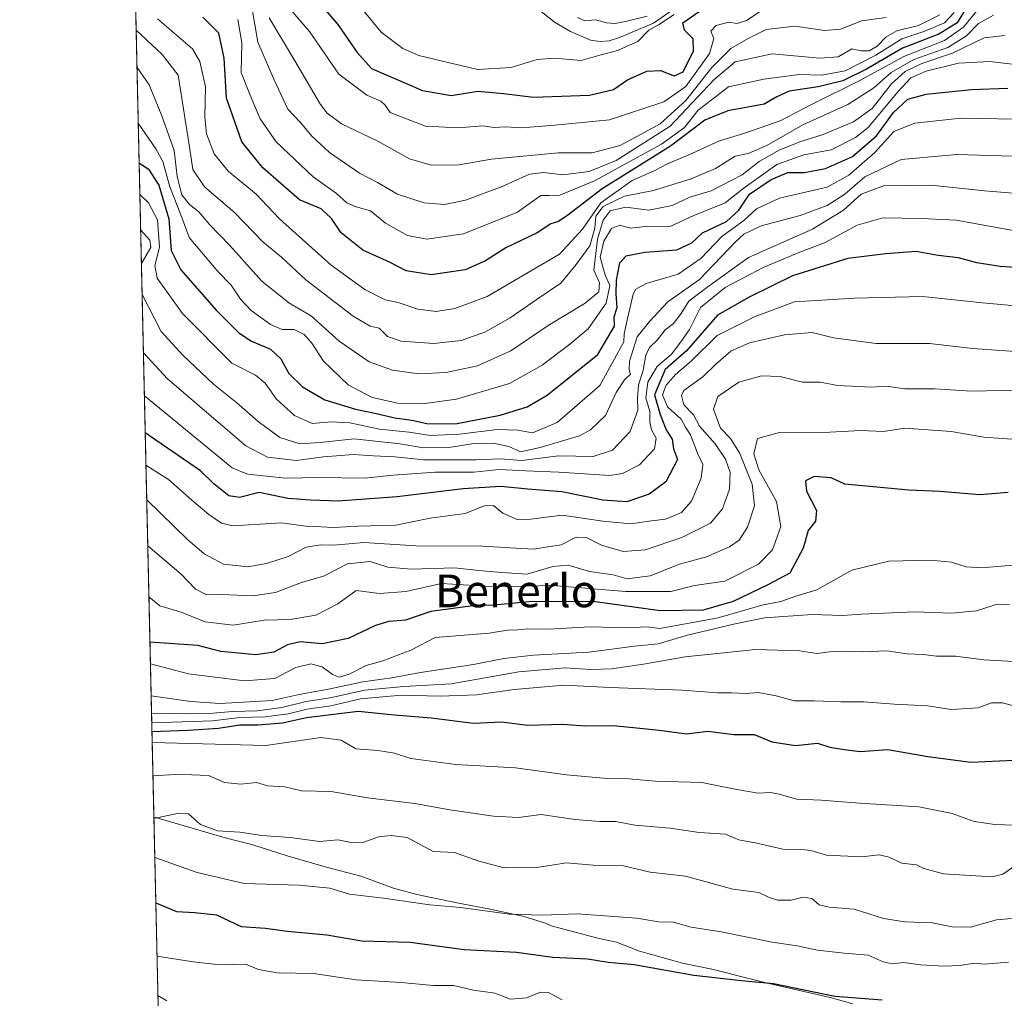
# Model space of a CAD drawing. Units: metres. Extents: x 655257 to 658732, y 4727860 to 4730253.
# Drawn here: x 655257 to 655499, y 4728669 to 4728909 of the extents above; entities that cross this region are included whole.
import ezdxf
from ezdxf.enums import TextEntityAlignment as Align

# ---------------------------------------------------------------- set-up
doc = ezdxf.new("R2010")
doc.units = ezdxf.units.M
doc.header["$MEASUREMENT"] = 0
for name, color, linetype, lineweight in [('Arbolado forestal CxS', 92, 'Continuous', 0), ('Comarca CxS', 21, 'Continuous', 0), ('Comunidad Autónoma CxS', 142, 'Continuous', 0), ('Corriente natural lineal', 142, 'Continuous', 13), ('Curva de nivel maestra', 30, 'Continuous', 30), ('Curva de nivel normal', 30, 'Continuous', 0), ('Entidad de ámbito territorial CxS', 92, 'Continuous', 0), ('Espacio natural protegido', 121, 'Continuous', 13), ('Espacio natural protegido CxS', 121, 'Continuous', 0), ('Municipio CxS', 4, 'Continuous', 0), ('Provincia CxS', 1, 'Continuous', 0), ('Texto cartográfico', 7, 'Continuous', 0)]:
    doc.layers.add(name, color=color, linetype=linetype, lineweight=lineweight)
doc.styles.add('Style-Arial', font='txt')

msp = doc.modelspace()

# ---------------------------------------------------------------- linework, layer by layer
at = {"layer": 'Arbolado forestal CxS', "color": 92, "linetype": 'Continuous', "lineweight": 0, "extrusion": (-0.01030908683114639, 0.4587045689354078, 0.8885290322586481), "elevation": 2163069.960507241, "flags": 128}
msp.add_lwpolyline([(-761372.8406739836, -4186857.673412454), (-761372.8406739836, -4187334.700371856)], dxfattribs=at)
at = {"layer": 'Arbolado forestal CxS', "color": 92, "linetype": 'Continuous', "lineweight": 0}
msp.add_polyline3d([(655295.2862000001, 4728493.400900001, 950.705700000006), (655285.1075999998, 4728946.295399999, 715.8794000000053), (655303.7934999998, 4728956.558700001, 701.7482000000019), (655318.1815, 4728959.6437, 691.361699999994), (655338.7358999997, 4728966.840299999, 686.9974999999977), (655354.1507000001, 4728959.643300001, 692.8184000000037), (655370.5937000001, 4728946.2763, 703.6569000000018), (655386.0099, 4728945.2481, 713.573000000004), (655395.2585000005, 4728929.826300001, 728.6684999999999), (655475.6801000005, 4728934.3475, 733.9517999999953), (655525.7763, 4728924.6841, 736.4015000000073), (655655.3843, 4728936.6097, 751.8717000000034), (655679.5135000005, 4728936.998500001, 756.8934000000008)], dxfattribs=at)
at = {"layer": 'Comarca CxS', "color": 21, "linetype": 'Continuous', "lineweight": 0, "flags": 128}
msp.add_lwpolyline([(658415.112340378, 4727932.798119633), (655326.8930371081, 4727862.685542041), (655309.3034484, 4727869.70076417), (655290.3439000008, 4728713.3059), (655277.3885, 4729289.760399999), (655257.480001175, 4730175.589982684), (658669.9300012002, 4730253.099982685)], dxfattribs=at)
at = {"layer": 'Comunidad Autónoma CxS', "color": 142, "linetype": 'Continuous', "lineweight": 0, "flags": 128}
msp.add_lwpolyline([(655326.8930371081, 4727862.685542041), (655309.4700011731, 4727862.28998271), (655309.3034484, 4727869.70076417), (655290.3439000008, 4728713.3059), (655277.3885, 4729289.760399999), (655257.480001175, 4730175.589982684), (658669.9300012002, 4730253.099982685), (658714.3647539156, 4728319.113946853), (658723.0800011986, 4727939.789982708), (658415.112340378, 4727932.798119633)], close=True, dxfattribs=at)
at = {"layer": 'Corriente natural lineal', "color": 142, "linetype": 'Continuous', "lineweight": 13}
msp.add_polyline3d([(655419.2998000003, 4728912.283500001, 694.8041999999987), (655412.6990999999, 4728907.691500001, 694.709400000007), (655404.3497000001, 4728904.1623, 694.1650999999983), (655401.8361999998, 4728903.343800001, 693.4959999999992), (655399.6841000002, 4728903.192, 693.250199999995), (655397.2577999998, 4728903.5439, 693.141499999998), (655392.3815000001, 4728905.691500001, 692.7415000000037), (655388.4798999998, 4728907.980799999, 692.1674000000058), (655383.5166999997, 4728911.9737, 692.1689000000042)], dxfattribs=at)
at = {"layer": 'Curva de nivel maestra', "color": 30, "linetype": 'Continuous', "lineweight": 30, "flags": 128}
for points, elevation in [([(655325.75, 4728918.6501), (655335.4000000004, 4728907.380100001), (655340.1500000004, 4728900.5001), (655343.6600000003, 4728896.620100001), (655356.1200000001, 4728891.2401), (655363.1600000003, 4728890.0101), (655369.6600000003, 4728891.030099999), (655376, 4728890.520099999), (655383.3200000003, 4728889.590100001), (655397.0599999997, 4728890.110099999), (655402.9100000003, 4728891.4801), (655406.3099999997, 4728893.8301), (655411.0700000003, 4728895.9801), (655414.4500000002, 4728896.120100001), (655417.7800000003, 4728894.8201), (655419.9600000001, 4728895.800100001), (655422.5199999996, 4728900.960100001), (655422.4600000001, 4728903.880100001), (655420.2699999996, 4728905.950099999), (655419.8700000001, 4728907.780099999), (655423.8700000001, 4728910.540100001)], 700), ([(655489.1200000001, 4728911.1601), (655487.0899999999, 4728907.790100001), (655482.5899999999, 4728905.0101), (655473.6799999997, 4728901.5601), (655464.9100000003, 4728896.4801), (655459.0999999996, 4728893.620100001), (655453.0700000003, 4728892.140100001), (655445.9600000001, 4728891.040100001), (655442.9400000004, 4728889.700099999), (655439.79, 4728887.9001), (655430.9199999999, 4728886.2601), (655425.2599999999, 4728883.920100001), (655416.9199999999, 4728877.5801), (655400.1200000001, 4728867.120100001), (655391.7300000006, 4728860.7301), (655389.4600000001, 4728859.140100001), (655387.5899999999, 4728858.540100001), (655384.2599999999, 4728856.380100001), (655376.5899999999, 4728852.6801), (655371.5899999999, 4728849.4801), (655366.5899999999, 4728847.3201), (655358.2599999999, 4728846.110099999), (655352.1399999997, 4728847.030099999), (655348.0700000003, 4728849.210100001), (655341.54, 4728852.1601), (655336.2400000002, 4728856.340100001), (655333.8799999999, 4728859.9001), (655331.3300000001, 4728862.220100001), (655325.9800000006, 4728864.470100001), (655317.0599999997, 4728872.270099999), (655311.8700000001, 4728878.6801), (655308.1699999999, 4728889.350099999), (655307.54, 4728899.130100001), (655306.2800000003, 4728905.290100001), (655302.3399999999, 4728909.190099999)], 725), ([(655286.7428000001, 4728873.5406), (655289.0199999996, 4728871.940099999), (655291.5999999996, 4728868.020099999), (655294.0300000003, 4728859.790100001), (655294.5999999996, 4728852.0101), (655296.9299999997, 4728847.290100001), (655305.7000000002, 4728837.340100001), (655311.1399999997, 4728831.9001), (655314.2599999999, 4728829.840100001), (655318.9400000004, 4728827.850099999), (655321.4800000006, 4728825.5001), (655323.4299999997, 4728821.970100001), (655326.75, 4728818.6501), (655332.2300000006, 4728815.4901), (655339.7000000002, 4728813.190099999), (655344.5, 4728812.2401), (655349.3600000005, 4728811.0701), (655353.5099999999, 4728810.540100001), (655357.6200000001, 4728809.5801), (655364.6299999999, 4728809.690099999), (655375.1500000004, 4728811.7301), (655381.8099999997, 4728813.790100001), (655386.6600000003, 4728816.6601), (655399.0599999997, 4728826.600099999), (655403.1600000003, 4728833.5001), (655403.0800000001, 4728835.8301), (655403.8099999997, 4728838.120100001), (655403.54, 4728841.420100001), (655403.6799999997, 4728844.8101), (655404.4500000002, 4728849.0601), (655406.0499999998, 4728850.7401), (655410.5800000001, 4728851.630100001), (655418.4400000004, 4728852.220100001), (655422.1299999999, 4728853.9301), (655424.7199999997, 4728856.4101), (655430.5899999999, 4728859.1801), (655433.5800000001, 4728861.960100001), (655436.2699999996, 4728865.800100001), (655441.5, 4728869.440099999), (655445.6500000004, 4728871.140100001), (655449.7400000002, 4728871.1801), (655454.8600000005, 4728872.1601), (655461.4199999999, 4728875.090100001), (655467.2999999998, 4728880.0801), (655471.54, 4728885.8201), (655475, 4728889.0701), (655479.5199999996, 4728890.340100001), (655490.5899999999, 4728891.4801), (655499.4800000006, 4728891.800100001)], 750.0000000000001), ([(655505.2100000001, 4728847.6601), (655497.6600000003, 4728848.120100001), (655491.9199999999, 4728849.040100001), (655487.3799999999, 4728850.220100001), (655482.4299999997, 4728850.840100001), (655477.0499999998, 4728851.780099999), (655469.5899999999, 4728851.210100001), (655460.2999999998, 4728850.0801), (655446.75, 4728845.860099999), (655436.1399999997, 4728840.6601), (655428.3899999997, 4728836.200099999), (655420.8399999999, 4728827.5001), (655415.5700000003, 4728822.890100001), (655412.9500000002, 4728816.7301), (655414.3600000005, 4728811.880100001), (655415.79, 4728808.1601), (655417.25, 4728805.8201), (655417.5899999999, 4728803.4801), (655418.5800000001, 4728800.860099999), (655415.7000000002, 4728795.4101), (655411.6600000003, 4728792.360099999), (655406.2100000001, 4728790.550100001), (655400.3099999997, 4728790.880100001), (655390.2599999999, 4728792.920100001), (655381.9199999999, 4728793.600099999), (655375.2999999998, 4728794.280099999), (655366.0899999999, 4728793.7301), (655349.9600000001, 4728791.7601), (655335.4699999997, 4728790.710100001), (655328.7800000003, 4728790.9301), (655323.1399999997, 4728791.290100001), (655316.1200000001, 4728792.800100001), (655311.3200000003, 4728791.550100001), (655308.7100000001, 4728791.950099999), (655305, 4728794.9101), (655301.7599999999, 4728798.120100001), (655288.2295000004, 4728807.389799999)], 775), ([(655499.5999999996, 4728792.8101), (655492.6399999997, 4728792.220100001), (655482.8099999997, 4728793.0101), (655475.2300000006, 4728793.380100001), (655459.5499999998, 4728794.870100001), (655456.2100000001, 4728796.4101), (655452.0800000001, 4728796.7501), (655449.9100000003, 4728795.690099999), (655450.1699999999, 4728793.130100001), (655452.6100000005, 4728788.350099999), (655452.3700000001, 4728785.790100001), (655450.6200000001, 4728783.5001), (655449.3700000001, 4728779.1601), (655446.0700000003, 4728773.030099999), (655440.7000000002, 4728770.220100001), (655432.2599999999, 4728766.0801), (655424.9199999999, 4728763.950099999), (655414.3899999997, 4728763.860099999), (655398.5199999996, 4728765.9901), (655383.1799999997, 4728766.090100001), (655373.6399999997, 4728765.220100001), (655369.1100000005, 4728765.120100001), (655358.1500000004, 4728763.670100001), (655351.9800000006, 4728761.530099999), (655347.9199999999, 4728761.220100001), (655344.5899999999, 4728760.270099999), (655337.9199999999, 4728757.020099999), (655331.5899999999, 4728755.780099999), (655326.2100000001, 4728756.220100001), (655323.0800000001, 4728755.540100001), (655319.7199999997, 4728753.7401), (655315.2800000003, 4728753.0801), (655306.7699999996, 4728753.850099999), (655301.1100000005, 4728755.3101), (655289.3814000003, 4728756.135199999)], 800), ([(655289.8723999998, 4728734.288799999), (655298.7400000002, 4728734.6501), (655306.1799999997, 4728735.140100001), (655311.4199999999, 4728735.9001), (655315.9100000003, 4728735.880100001), (655321.8499999996, 4728736.440099999), (655327.7199999997, 4728737.690099999), (655340.3499999996, 4728739.300100001), (655349.2599999999, 4728738.350099999), (655358.2599999999, 4728737.6501), (655368.5899999999, 4728736.3101), (655375.5199999996, 4728736.620100001), (655381.9600000001, 4728735.850099999), (655390.5199999996, 4728736.0701), (655395.9199999999, 4728735.6601), (655402.9199999999, 4728735.7601), (655414.1500000004, 4728734.630100001), (655420.8200000003, 4728733.7301), (655426.0199999996, 4728734.4001), (655432.4000000004, 4728733.5701), (655437.4000000004, 4728733.5801), (655441.6799999997, 4728731.7601), (655447.5300000003, 4728730.860099999), (655452.9199999999, 4728731.450099999), (655455.9199999999, 4728730.420100001), (655459.4400000004, 4728729.850099999), (655463.3399999999, 4728729.4001), (655470.1100000005, 4728729.850099999), (655479.9199999999, 4728728.140100001), (655490.4299999997, 4728726.7601), (655504.4500000002, 4728727.4301)], 825), ([(655290.8152999999, 4728692.332000001), (655295.9000000004, 4728690.2501), (655300.3899999997, 4728689.9801), (655305.6799999997, 4728689.370100001), (655311.6900000004, 4728686.530099999), (655317.6500000004, 4728686.120100001), (655323.0199999996, 4728685.440099999), (655332.7000000002, 4728684.520099999), (655341.2699999996, 4728683.0101), (655353.1100000005, 4728682.6801), (655366.3600000005, 4728680.940099999), (655379.1799999997, 4728680.2301), (655388.04, 4728679.020099999), (655396.5899999999, 4728678.600099999), (655401.5999999996, 4728677.850099999), (655407.9600000001, 4728677.220100001), (655422.5999999996, 4728674.620100001), (655434.2599999999, 4728673.300100001), (655442.0700000003, 4728672.5801), (655457.1699999999, 4728669.5001), (655468.7400000002, 4728668.5801)], 850)]:
    msp.add_lwpolyline(points, dxfattribs=dict(at, elevation=elevation))
at = {"layer": 'Curva de nivel normal', "color": 30, "linetype": 'Continuous', "lineweight": 0, "flags": 128}
for points, elevation in [([(655482.8799999999, 4728909.7401), (655477.6100000005, 4728907.170100001), (655472.3300000001, 4728905.790100001), (655469.5999999996, 4728904.270099999), (655467.54, 4728902.100099999), (655465.5800000001, 4728900.940099999), (655463.5899999999, 4728900.890100001), (655461.2599999999, 4728901.420100001), (655457.9199999999, 4728899.4801), (655453.4800000006, 4728899.110099999), (655441.8099999997, 4728900.2301), (655432.7100000001, 4728898.2501), (655427.5199999996, 4728893.8301), (655416.8200000003, 4728882.460100001), (655403.5899999999, 4728874.040100001), (655396.9800000006, 4728871.380100001), (655390.4800000006, 4728870.550100001), (655385.8899999997, 4728871.110099999), (655382.3300000001, 4728870.700099999), (655375.6200000001, 4728867.7401), (655366.7000000002, 4728864.390100001), (655361.5, 4728863.280099999), (655356.5800000001, 4728863.6801), (655350.0499999998, 4728865.860099999), (655345.1500000004, 4728868.700099999), (655340.7000000002, 4728870.940099999), (655333.3799999999, 4728876.050100001), (655329.1200000001, 4728879.960100001), (655326.1699999999, 4728883.4301), (655323.1600000003, 4728886.630100001), (655319.7300000006, 4728893.970100001), (655315.8300000001, 4728903.0701), (655313.7000000002, 4728915.6501)], 715), ([(655291.2000000002, 4728908.800100001), (655299.7999999998, 4728901.390100001), (655301.6100000005, 4728898.3201), (655302.9900000002, 4728892.140100001), (655302.7999999998, 4728884.720100001), (655303.2199999997, 4728880.620100001), (655305.1399999997, 4728875.720100001), (655308.5199999996, 4728871.460100001), (655315.4199999999, 4728865.860099999), (655321.1399999997, 4728859.8201), (655333.7300000006, 4728848.450099999), (655342, 4728842.4901), (655346.9699999997, 4728840.0001), (655350.1500000004, 4728839.300100001), (655354.9699999997, 4728837.710100001), (655359.4500000002, 4728837.110099999), (655364.0599999997, 4728837.8301), (655371.9400000004, 4728840.800100001), (655389.7199999997, 4728851.130100001), (655395.3099999997, 4728857.2601), (655399.8099999997, 4728863.720100001), (655407.4600000001, 4728869.1501), (655413.0099999999, 4728871.6501), (655416.1200000001, 4728873.2301), (655421.3600000005, 4728875.440099999), (655428.8700000001, 4728878.870100001), (655435.0999999996, 4728880.770099999), (655443.7100000001, 4728883.8101), (655451.2300000006, 4728887.7401), (655463.4500000002, 4728893.7401), (655474.0599999997, 4728899.5601), (655484.0199999996, 4728903.470100001), (655488.6299999999, 4728906.710100001), (655493, 4728912.040100001)], 730), ([(655439.0999999996, 4728910.7501), (655435.5199999996, 4728908.3301), (655433.1900000004, 4728907.590100001), (655431.1799999997, 4728907.950099999), (655428.0499999998, 4728907.130100001), (655426.7800000003, 4728905.7401), (655427.5, 4728903.9101), (655426.4400000004, 4728900.3101), (655420.6299999999, 4728892.2301), (655415.2599999999, 4728888.4301), (655401.9199999999, 4728884.0601), (655388.5899999999, 4728882.700099999), (655380.3799999999, 4728882.0801), (655376.4400000004, 4728882.3301), (655373.7100000001, 4728882.130100001), (655370.9199999999, 4728882.540100001), (655364.9699999997, 4728882.050100001), (655356.8899999997, 4728882.460100001), (655348.2000000002, 4728885.860099999), (655346.9800000006, 4728887.590100001), (655345.9100000003, 4728888.5801), (655342.4699999997, 4728890.040100001), (655335.6399999997, 4728895.210100001), (655328.4299999997, 4728905.670100001), (655322.3099999997, 4728912.770099999)], 705), ([(655496.0199999996, 4728909.620100001), (655492.3200000003, 4728907.620100001), (655489.4000000004, 4728904.5701), (655484.7800000003, 4728901.7501), (655476.5, 4728898.780099999), (655470.9299999997, 4728895.6501), (655466.7000000002, 4728891.860099999), (655460.3399999999, 4728887.8101), (655449.3300000001, 4728882.8101), (655440.4400000004, 4728877.790100001), (655435.8799999999, 4728875.770099999), (655432.7599999999, 4728875.100099999), (655427.8700000001, 4728872.1601), (655421.9600000001, 4728869.5601), (655412.7400000002, 4728866.7401), (655405.6200000001, 4728865.3201), (655400.3700000001, 4728862.780099999), (655398.5700000003, 4728860.440099999), (655398.3700000001, 4728857.4901), (655397.0899999999, 4728853.1501), (655393.7699999996, 4728848.620100001), (655390.04, 4728844.020099999), (655383.9699999997, 4728839.960100001), (655377.6399999997, 4728835.600099999), (655371.5800000001, 4728832.1601), (655365.5700000003, 4728830.030099999), (655358.9199999999, 4728829.300100001), (655350.9100000003, 4728829.8201), (655347.5899999999, 4728830.9901), (655345.5199999996, 4728833.0601), (655343.2999999998, 4728833.540100001), (655339.1799999997, 4728835.940099999), (655327.5899999999, 4728844.880100001), (655321.5899999999, 4728850.380100001), (655317.0199999996, 4728854.1601), (655310, 4728861.4001), (655302.7800000003, 4728867.610099999), (655299.8799999999, 4728871.860099999), (655299.1699999999, 4728876.8301), (655296.3300000001, 4728894.940099999), (655292.3899999997, 4728900.050100001), (655286.0142999999, 4728905.9517)], 735), ([(655486.3899999997, 4728910.3201), (655484, 4728907.780099999), (655479.2100000001, 4728905.720100001), (655473.5300000003, 4728903.860099999), (655467.1799999997, 4728899.880100001), (655459.6799999997, 4728896.0701), (655453.8300000001, 4728894.960100001), (655448.4299999997, 4728895.140100001), (655439.75, 4728893.9901), (655431.0499999998, 4728892.110099999), (655423.6500000004, 4728886.4001), (655420.2999999998, 4728882.1601), (655414.7100000001, 4728878.100099999), (655398.2400000002, 4728869.130100001), (655389.7800000003, 4728865.620100001), (655387.1299999999, 4728865.4801), (655385.1600000003, 4728865.520099999), (655379.4199999999, 4728861.470100001), (655366.1699999999, 4728856.090100001), (655357.2400000002, 4728854.8101), (655352.4900000002, 4728855.7301), (655347.0800000001, 4728858.7401), (655343.4000000004, 4728861.780099999), (655339.9199999999, 4728862.720100001), (655337.5899999999, 4728863.720100001), (655335.0800000001, 4728866.0001), (655329.3899999997, 4728870.120100001), (655320.2999999998, 4728878.6501), (655316.3899999997, 4728884.2501), (655313.9500000002, 4728890.0601), (655311.7199999997, 4728895.630100001), (655311.8499999996, 4728902.920100001), (655310.8700000001, 4728908.5701)], 719.9999999999999), ([(655469.7400000002, 4728909.110099999), (655463.6600000003, 4728908.2401), (655458.5599999997, 4728906.2301), (655454.6100000005, 4728905.880100001), (655447.3600000005, 4728906.960100001), (655440.2800000003, 4728906.120100001), (655435.9100000003, 4728903.9101), (655431.6600000003, 4728901.470100001), (655426.9800000006, 4728896.8201), (655420.6200000001, 4728888.7501), (655414.3499999996, 4728883.020099999), (655404.5899999999, 4728877.7601), (655397.7000000002, 4728875.950099999), (655389.4600000001, 4728875.9901), (655373.0199999996, 4728874.420100001), (655365, 4728873.030099999), (655358.2599999999, 4728872.960100001), (655352.9199999999, 4728874.5101), (655345.1900000004, 4728878.8101), (655336.3399999999, 4728883.090100001), (655332.75, 4728885.630100001), (655331.1799999997, 4728887.7501), (655324.9100000003, 4728898.4801), (655318.5800000001, 4728908.9801)], 709.9999999999999), ([(655417.7800000003, 4728909.8101), (655413.9199999999, 4728907.290100001), (655411.5899999999, 4728905.970100001), (655408.9199999999, 4728903.2401), (655403.9199999999, 4728901.050100001), (655399.5999999996, 4728899.9001), (655394.9800000006, 4728898.540100001), (655388.5099999999, 4728899.110099999), (655384.2199999997, 4728898.840100001), (655377.8300000001, 4728896.8301), (655369.5899999999, 4728896.3301), (655355.2100000001, 4728899.7601), (655351.3399999999, 4728901.540100001), (655346.0300000003, 4728905.530099999), (655341.5599999997, 4728910.960100001)], 695), ([(655394.1299999999, 4728909.0801), (655395.8700000001, 4728908.290100001), (655398.5300000003, 4728908.4801), (655401.2000000002, 4728907.770099999), (655403.3399999999, 4728907.6501), (655406.2000000002, 4728908.1801), (655411.1900000004, 4728909.4101)], 695), ([(655498.7699999996, 4728904.700099999), (655493.7000000002, 4728904.100099999), (655485.9800000006, 4728900.340100001), (655478.4100000003, 4728897.8201), (655474.3499999996, 4728895.8301), (655471.0199999996, 4728892.8301), (655466.2699999996, 4728886.8301), (655461.7100000001, 4728883.520099999), (655454.2800000003, 4728880.420100001), (655448.5899999999, 4728878.6801), (655443.5, 4728876.640100001), (655438.5800000001, 4728873.850099999), (655434.4000000004, 4728870.590100001), (655426.8399999999, 4728866.620100001), (655421.6500000004, 4728865.0801), (655417.2599999999, 4728863.0801), (655411.5899999999, 4728861.9101), (655405.9400000004, 4728862.6601), (655402.1200000001, 4728861.720100001), (655400.3600000005, 4728859.5001), (655399.0099999999, 4728854.8301), (655398.1399999997, 4728847.2301), (655399.5, 4728844.100099999), (655399.29, 4728841.9001), (655396, 4728839.1601), (655386.9500000002, 4728833.670100001), (655377.7699999996, 4728827.460100001), (655369.5899999999, 4728823.8101), (655361.8799999999, 4728822.1601), (655355.2300000006, 4728821.8301), (655348.7800000003, 4728822.7401), (655343.0599999997, 4728824.8201), (655335.7599999999, 4728829.860099999), (655328.9199999999, 4728835.950099999), (655323.3600000005, 4728839.2601), (655316.79, 4728844.520099999), (655308.9400000004, 4728853.300100001), (655303.9900000002, 4728858.4001), (655301.3399999999, 4728861.5001), (655299.0300000003, 4728863.300100001), (655297.1600000003, 4728865.690099999), (655296.0800000001, 4728870.130100001), (655295.2999999998, 4728876.4901), (655292.2999999998, 4728885.040100001), (655289.2100000001, 4728892.610099999), (655286.2198000001, 4728896.8113)], 740), ([(655504.6299999999, 4728897.200099999), (655495.0800000001, 4728898.3201), (655487.4400000004, 4728897.880100001), (655479.5199999996, 4728895.9801), (655475.7199999997, 4728894.290100001), (655472.5899999999, 4728890.9001), (655465.2599999999, 4728882.140100001), (655462.1799999997, 4728879.690099999), (655456.25, 4728876.700099999), (655449.5499999998, 4728875.5001), (655442.9100000003, 4728873.140100001), (655434.9199999999, 4728867.420100001), (655430.2300000006, 4728863.7501), (655422.5800000001, 4728860.630100001), (655416.9900000002, 4728858.020099999), (655410.75, 4728857.9001), (655406.9800000006, 4728857.550100001), (655404.4600000001, 4728858.2301), (655402.4000000004, 4728857.420100001), (655400.5199999996, 4728854.3301), (655399.6900000004, 4728850.4301), (655400.9000000004, 4728845.970100001), (655402, 4728843.5001), (655401.1200000001, 4728839.1601), (655396.6799999997, 4728832.8301), (655392.1900000004, 4728829.140100001), (655385.4600000001, 4728823.940099999), (655377.4600000001, 4728819.520099999), (655369.7100000001, 4728817.1601), (655364.4400000004, 4728815.6801), (655356.7000000002, 4728814.610099999), (655350.0999999996, 4728814.6801), (655343.8399999999, 4728816.0801), (655337.9400000004, 4728819.1801), (655331.9299999997, 4728824.950099999), (655329.0300000003, 4728829.370100001), (655327.1500000004, 4728831.5001), (655324.6699999999, 4728832.690099999), (655321.79, 4728832.720100001), (655318.9100000003, 4728833.9101), (655314.2100000001, 4728837.360099999), (655311.54, 4728840.110099999), (655309.2800000003, 4728843.520099999), (655306, 4728846.9101), (655298.9800000006, 4728855.2301), (655297.1200000001, 4728860.340100001), (655294.2800000003, 4728867.640100001), (655292.5700000003, 4728873.840100001), (655290.8099999997, 4728876.940099999), (655286.5259999996, 4728883.1852)], 745), ([(655286.9173999998, 4728865.769200001), (655289.0300000003, 4728863.720100001), (655291.2400000002, 4728859.5801), (655291.75, 4728852.890100001), (655290.5499999998, 4728848.360099999), (655291.1200000001, 4728845.2601), (655297.3499999996, 4728836.620100001), (655309.4600000001, 4728824.5001), (655315.2400000002, 4728821.5101), (655317.6299999999, 4728819.550100001), (655320.29, 4728815.7501), (655324.7999999998, 4728811.6801), (655329.1200000001, 4728809.700099999), (655333.7800000003, 4728810.0801), (655338.3300000001, 4728809.8201), (655345.5700000003, 4728808.280099999), (655352.8399999999, 4728807.550100001), (655358.0599999997, 4728806.7601), (655365.2300000006, 4728807.050100001), (655374.4199999999, 4728808.2601), (655379.4600000001, 4728808.0701), (655383.0599999997, 4728807.420100001), (655389.1200000001, 4728809.9101), (655399.5899999999, 4728818.9801), (655403.6600000003, 4728826.4301), (655405.4400000004, 4728829.670100001), (655405.5, 4728831.6801), (655406.3799999999, 4728835.370100001), (655407.7199999997, 4728841.3201), (655408.3499999996, 4728842.550100001), (655410.9199999999, 4728843.950099999), (655418.7300000006, 4728846.210100001), (655424.4199999999, 4728850.170100001), (655429.4299999997, 4728855.440099999), (655434.8499999996, 4728859.380100001), (655437.9199999999, 4728862.280099999), (655443.5899999999, 4728864.880100001), (655455.2400000002, 4728867.550100001), (655460.5300000003, 4728870.520099999), (655466.9100000003, 4728876.020099999), (655471.5899999999, 4728881.1501), (655476.7599999999, 4728883.2301), (655488.0199999996, 4728884.4801), (655505.8600000005, 4728884.100099999)], 755), ([(655287.4682999998, 4728841.259600001), (655292.1600000003, 4728832.220100001), (655297.4400000004, 4728826.460100001), (655304.9800000006, 4728819.3201), (655310.7000000002, 4728814.720100001), (655315.8700000001, 4728810.1601), (655321.2000000002, 4728806.290100001), (655326.0700000003, 4728804.690099999), (655331.0999999996, 4728805.0001), (655339.3700000001, 4728805.940099999), (655350.5499999998, 4728804.7501), (655356.3799999999, 4728803.770099999), (655363.1299999999, 4728803.880100001), (655368.7400000002, 4728804.8101), (655373.4600000001, 4728804.890100001), (655377.3099999997, 4728804.0601), (655380.1399999997, 4728802.7601), (655384.9800000006, 4728803.800100001), (655394.5899999999, 4728806.670100001), (655397.2699999996, 4728808.130100001), (655400.9199999999, 4728811.6801), (655403.5999999996, 4728817.2501), (655405.5999999996, 4728820.390100001), (655407.1200000001, 4728821.800100001), (655406.7199999997, 4728822.800100001), (655406.8300000001, 4728824.9901), (655408.7199999997, 4728830.870100001), (655411.7400000002, 4728834.670100001), (655416.2000000002, 4728839.4801), (655423.9500000002, 4728844.920100001), (655432.7800000003, 4728854.130100001), (655434.8799999999, 4728856.050100001), (655439.0800000001, 4728858.0801), (655448.6200000001, 4728860.600099999), (655455.2599999999, 4728863.0601), (655459.5899999999, 4728865.8201), (655464.4600000001, 4728870.040100001), (655473.3899999997, 4728874.3201), (655486.9800000006, 4728875.5601), (655506.0800000001, 4728874.9801)], 760), ([(655500.8099999997, 4728866.120100001), (655493.7800000003, 4728866.630100001), (655480.6799999997, 4728868.040100001), (655469.0300000003, 4728867.870100001), (655463.5700000003, 4728865.8201), (655459.25, 4728861.9001), (655451.6299999999, 4728857.290100001), (655436.0199999996, 4728850.3201), (655425.7599999999, 4728842.950099999), (655421.3399999999, 4728839.620100001), (655419.4800000006, 4728836.640100001), (655417.5899999999, 4728834.1501), (655415.5899999999, 4728832.630100001), (655413.5899999999, 4728830.0601), (655411.7800000003, 4728828.390100001), (655410.8200000003, 4728826.4901), (655410.1600000003, 4728822.7301), (655409.0099999999, 4728819.0701), (655408.7800000003, 4728815.9801), (655408.9000000004, 4728812.920100001), (655407, 4728807.7401), (655402.6699999999, 4728803.200099999), (655397.9699999997, 4728801.630100001), (655389.4800000006, 4728801.790100001), (655380.5, 4728800.640100001), (655375.25, 4728801.0101), (655369.2999999998, 4728800.8301), (655356.4500000002, 4728800.8301), (655349.3899999997, 4728801.540100001), (655344.0199999996, 4728801.800100001), (655339.2599999999, 4728802.140100001), (655331.8700000001, 4728801.520099999), (655325.2199999997, 4728800.6501), (655318.2100000001, 4728801.4301), (655312.9000000004, 4728804.190099999), (655293.7000000002, 4728820.630100001), (655287.7885999996, 4728827.0043)], 765), ([(655504.0199999996, 4728856.380100001), (655486.8799999999, 4728859.460100001), (655478.25, 4728859.9101), (655468.9000000004, 4728860.030099999), (655462.5899999999, 4728858.210100001), (655454.5899999999, 4728853.890100001), (655448.5899999999, 4728851.6601), (655439.5899999999, 4728847.9101), (655430.2599999999, 4728843.0001), (655424.2599999999, 4728838.0801), (655421.5499999998, 4728832.710100001), (655419.4400000004, 4728829.6501), (655417.1600000003, 4728826.640100001), (655413.5800000001, 4728823.620100001), (655411.2999999998, 4728819.8301), (655410.7999999998, 4728815.940099999), (655411.8200000003, 4728812.600099999), (655411.7800000003, 4728810.0001), (655412.1900000004, 4728808.1501), (655413.3300000001, 4728806.110099999), (655412.9500000002, 4728803.4801), (655409.2599999999, 4728799.5701), (655405.0999999996, 4728797.4101), (655401.9900000002, 4728796.9301), (655389.5199999996, 4728797.800100001), (655381.4800000006, 4728798.0801), (655374.9000000004, 4728798.420100001), (655368.75, 4728797.780099999), (655359.2599999999, 4728797.7401), (655348.9199999999, 4728797.0701), (655341.9199999999, 4728796.290100001), (655330.9199999999, 4728796.4801), (655322.5899999999, 4728796.340100001), (655313.3099999997, 4728797.3201), (655309.5199999996, 4728798.860099999), (655288.0247, 4728816.503799999)], 770), ([(655287.1145000001, 4728857.0009), (655289.3799999999, 4728854.5801), (655289.5700000003, 4728852.7601), (655287.2966999998, 4728848.891899999)], 760), ([(655288.4072000004, 4728799.482899999), (655293.9500000002, 4728795.9801), (655299.6699999999, 4728790.940099999), (655303.7699999996, 4728787.440099999), (655306.8799999999, 4728785.2501), (655309.5999999996, 4728784.640100001), (655321.5899999999, 4728785.4001), (655327.5899999999, 4728784.5601), (655331.2800000003, 4728784.380100001), (655334.3700000001, 4728784.210100001), (655340.3700000001, 4728784.540100001), (655349.5999999996, 4728784.8301), (655358.0099999999, 4728786.530099999), (655366.5899999999, 4728787.670100001), (655371.2599999999, 4728789.5001), (655373.5499999998, 4728789.620100001), (655375.7800000003, 4728787.720100001), (655379.3200000003, 4728786.220100001), (655382.6900000004, 4728786.2601), (655390.3300000001, 4728787.2401), (655400.3200000003, 4728785.7501), (655407.1799999997, 4728785.1601), (655411.5899999999, 4728785.7601), (655415.6600000003, 4728786.280099999), (655419.5800000001, 4728787.860099999), (655422.0599999997, 4728790.710100001), (655424.4000000004, 4728796.340100001), (655424.79, 4728799.690099999), (655423.4699999997, 4728802.440099999), (655421.75, 4728806.940099999), (655420.5499999998, 4728808.780099999), (655419.4600000001, 4728810.720100001), (655416.1299999999, 4728813.780099999), (655414.9600000001, 4728816.720100001), (655415.8200000003, 4728819.040100001), (655418.1299999999, 4728821.710100001), (655421.9800000006, 4728824.970100001), (655428.3399999999, 4728831.210100001), (655437.5899999999, 4728835.890100001), (655447.2199999997, 4728839.440099999), (655461.9100000003, 4728840.350099999), (655478.6299999999, 4728840.770099999), (655493.2800000003, 4728839.2501), (655504.9800000006, 4728838.200099999)], 780), ([(655288.5976999998, 4728791.0067), (655298.5499999998, 4728781.2501), (655302.7000000002, 4728777.780099999), (655307.3799999999, 4728775.2301), (655313.3499999996, 4728774.5801), (655317.9199999999, 4728775.390100001), (655323.2599999999, 4728777.1601), (655327.6100000005, 4728779.420100001), (655331.2599999999, 4728779.9801), (655334.4600000001, 4728779.920100001), (655341.7400000002, 4728780.520099999), (655354.4900000002, 4728779.7501), (655370.8200000003, 4728779.6501), (655383.2100000001, 4728778.950099999), (655390.1200000001, 4728780.0101), (655393.7800000003, 4728781.850099999), (655396.2000000002, 4728781.780099999), (655399.9900000002, 4728779.9301), (655405.2599999999, 4728778.370100001), (655410.6799999997, 4728778.770099999), (655419.6200000001, 4728781.8201), (655426.6799999997, 4728785.300100001), (655429.5999999996, 4728788.7601), (655431.2999999998, 4728793.600099999), (655431.5, 4728797.6601), (655430.3700000001, 4728800.920100001), (655427.8300000001, 4728804.7401), (655424, 4728809.0001), (655422.4800000006, 4728811.780099999), (655420.1200000001, 4728814.2401), (655419.5599999997, 4728816.520099999), (655420.1600000003, 4728817.7601), (655424.8099999997, 4728821.1501), (655427.9699999997, 4728824.1801), (655431.6900000004, 4728827.4301), (655436.2199999997, 4728829.4101), (655444.8099999997, 4728831.380100001), (655451.54, 4728831.940099999), (655456.8300000001, 4728830.700099999), (655467.2199999997, 4728829.280099999), (655480.3399999999, 4728829.2601), (655490.9000000004, 4728828.040100001), (655504.7599999999, 4728827.0601)], 785), ([(655501.7100000001, 4728817.870100001), (655490.6200000001, 4728817.620100001), (655481.5999999996, 4728818.1801), (655474.29, 4728818.190099999), (655469.6799999997, 4728818.800100001), (655466.0899999999, 4728818.550100001), (655457.7699999996, 4728818.970100001), (655453.5899999999, 4728819.8101), (655449.2000000002, 4728819.8101), (655443.7199999997, 4728821.1601), (655439.2000000002, 4728821.350099999), (655433.5899999999, 4728819.770099999), (655428.4900000002, 4728816.3101), (655427.4299999997, 4728813.1801), (655429.1600000003, 4728808.530099999), (655431.5999999996, 4728805.9801), (655433.7699999996, 4728802.530099999), (655436.9199999999, 4728794.8301), (655437.4800000006, 4728789.5001), (655435.7400000002, 4728784.3201), (655433.7300000006, 4728781.100099999), (655431.3600000005, 4728779.460100001), (655425.6600000003, 4728777.0601), (655419.0999999996, 4728775.290100001), (655411.8799999999, 4728772.370100001), (655406.2599999999, 4728771.670100001), (655402.7999999998, 4728772.610099999), (655397.04, 4728773.440099999), (655391.7800000003, 4728775.020099999), (655388.0800000001, 4728774.6801), (655381.8099999997, 4728772.790100001), (655375.5899999999, 4728773.210100001), (655369.9199999999, 4728773.720100001), (655363.9600000001, 4728774.380100001), (655353.4199999999, 4728774.0601), (655347.6299999999, 4728774.550100001), (655343.29, 4728775.9001), (655337.7400000002, 4728775.340100001), (655331.8600000005, 4728772.280099999), (655326.5300000003, 4728770.7301), (655320.1299999999, 4728768.280099999), (655314.6100000005, 4728767.520099999), (655306.9800000006, 4728767.8101), (655303.2000000002, 4728767.770099999), (655300.5700000003, 4728769.140100001), (655297.0599999997, 4728772.800100001), (655288.8503999999, 4728779.7632)], 790), ([(655501.6299999999, 4728805.780099999), (655493.5899999999, 4728806.340100001), (655485.5899999999, 4728807.770099999), (655474.2699999996, 4728808.550100001), (655469.0499999998, 4728807.700099999), (655463.4900000002, 4728807.950099999), (655455.9199999999, 4728807.540100001), (655443.5899999999, 4728807.460100001), (655438.1799999997, 4728806.040100001), (655437.2599999999, 4728802.280099999), (655438.54, 4728798.370100001), (655442.8799999999, 4728790.620100001), (655443.9199999999, 4728784.460100001), (655441.8399999999, 4728778.720100001), (655438.4000000004, 4728775.220100001), (655430.1799999997, 4728771.0701), (655422.79, 4728770.030099999), (655416.9800000006, 4728768.5801), (655405.8200000003, 4728768.520099999), (655388.0899999999, 4728770.030099999), (655374.2300000006, 4728769.7401), (655360.8300000001, 4728770.4801), (655352.0700000003, 4728768.530099999), (655345.6299999999, 4728768.040100001), (655339.9199999999, 4728768.8101), (655335.3700000001, 4728765.530099999), (655330.04, 4728762.7601), (655323.7199999997, 4728761.700099999), (655317.3399999999, 4728761.5101), (655309.7599999999, 4728760.3301), (655302.8799999999, 4728761.140100001), (655296.9900000002, 4728763.460100001), (655291.8300000001, 4728765.0701), (655289.1310999999, 4728767.269900001)], 795), ([(655501.7400000002, 4728775.050100001), (655493.1100000005, 4728774.380100001), (655489.2599999999, 4728774.620100001), (655485.6699999999, 4728775.7401), (655480.5599999997, 4728776.220100001), (655470.3300000001, 4728775.960100001), (655461.2999999998, 4728773.770099999), (655452.75, 4728768.950099999), (655447.5700000003, 4728767.4101), (655443.9100000003, 4728766.120100001), (655439.5899999999, 4728765.290100001), (655428.5899999999, 4728762.140100001), (655414.2599999999, 4728759.5101), (655411.1799999997, 4728759.890100001), (655406.2599999999, 4728759.640100001), (655397.1799999997, 4728759.9001), (655386.9199999999, 4728759.360099999), (655381.9199999999, 4728759.420100001), (655379.5, 4728759.140100001), (655376.9199999999, 4728759.100099999), (655372.5, 4728758.350099999), (655359.2599999999, 4728757.270099999), (655353.2599999999, 4728754.190099999), (655346.4400000004, 4728751.610099999), (655342.3399999999, 4728750.460100001), (655338.1399999997, 4728748.280099999), (655335.7300000006, 4728747.5801), (655334.1100000005, 4728748.210100001), (655331.5999999996, 4728750.140100001), (655328.7800000003, 4728750.890100001), (655325.1399999997, 4728749.920100001), (655320, 4728747.2401), (655312.5099999999, 4728746.6801), (655298.8399999999, 4728748.4101), (655289.5010000003, 4728750.813200001)], 805), ([(655499.9199999999, 4728765.380100001), (655496.9199999999, 4728765.420100001), (655491.7999999998, 4728763.800100001), (655485.7599999999, 4728763.280099999), (655476.7100000001, 4728763.620100001), (655463.6699999999, 4728763.0001), (655459.04, 4728762.6501), (655451.5800000001, 4728762.920100001), (655439.8700000001, 4728762.110099999), (655432.7000000002, 4728760.610099999), (655421.0800000001, 4728757.9001), (655413.8799999999, 4728755.780099999), (655408.0899999999, 4728755.1801), (655396.8799999999, 4728753.720100001), (655383.3300000001, 4728752.940099999), (655376.04, 4728752.140100001), (655368.6299999999, 4728750.6601), (655355.6600000003, 4728748.7301), (655348.5899999999, 4728747.4301), (655341.5099999999, 4728746.420100001), (655333.5199999996, 4728744.690099999), (655325.9600000001, 4728743.3101), (655319.3200000003, 4728741.890100001), (655306.5599999997, 4728741.130100001), (655299.3799999999, 4728741.620100001), (655289.6767999995, 4728742.989499999)], 810.0000000000001), ([(655506.8399999999, 4728751.0801), (655493.6200000001, 4728751.860099999), (655486.7000000002, 4728752.7301), (655482.04, 4728752.7601), (655478.7800000003, 4728753.140100001), (655474.7599999999, 4728753.3301), (655469.8600000005, 4728754.040100001), (655464.0700000003, 4728753.7501), (655459.7999999998, 4728753.9901), (655455.8700000001, 4728753.780099999), (655452.7199999997, 4728753.340100001), (655448.4600000001, 4728754.030099999), (655437.7000000002, 4728754.350099999), (655420.5, 4728752.590100001), (655410.2699999996, 4728750.780099999), (655402.4000000004, 4728749.6601), (655397.3099999997, 4728749.470100001), (655391.0899999999, 4728749.9001), (655379.7599999999, 4728748.890100001), (655363.2000000002, 4728745.960100001), (655351.5899999999, 4728745.3201), (655341.9199999999, 4728744.380100001), (655333.9299999997, 4728742.630100001), (655327.6299999999, 4728741.620100001), (655321.6900000004, 4728740.1601), (655315.6100000005, 4728739.370100001), (655309.5899999999, 4728739.1601), (655303.9199999999, 4728738.6601), (655298.75, 4728738.620100001), (655289.7710999995, 4728738.796)], 815), ([(655289.8254000006, 4728736.3771), (655304.7199999997, 4728736.860099999), (655311.3700000001, 4728737.720100001), (655317.5899999999, 4728737.850099999), (655323.2599999999, 4728738.620100001), (655327.9199999999, 4728739.7401), (655333.7000000002, 4728740.540100001), (655340.9699999997, 4728742.280099999), (655350.9699999997, 4728743.210100001), (655360.4600000001, 4728742.9101), (655369.4000000004, 4728743.280099999), (655378.6200000001, 4728744.5601), (655390.7199999997, 4728745.590100001), (655402.0800000001, 4728745.020099999), (655419.6900000004, 4728744.440099999), (655428.4699999997, 4728743.710100001), (655431.9100000003, 4728743.7401), (655435.3200000003, 4728743.610099999), (655438.3600000005, 4728743.860099999), (655442.7999999998, 4728743.040100001), (655447.1900000004, 4728741.780099999), (655452.0999999996, 4728741.7601), (655458.5999999996, 4728741.530099999), (655464.1799999997, 4728741.5801), (655471.75, 4728740.970100001), (655479.8099999997, 4728740.540100001), (655485.6799999997, 4728739.6601), (655492.2199999997, 4728740.050100001), (655495.4900000002, 4728741.340100001), (655498.1600000003, 4728741.280099999), (655503.2300000006, 4728739.920100001)], 820), ([(655289.9331, 4728731.5845), (655317.7999999998, 4728730.850099999), (655331.25, 4728732.8201), (655336.2400000002, 4728732.140100001), (655339.79, 4728730.030099999), (655345.2100000001, 4728729.6601), (655349.2599999999, 4728728.970100001), (655353.2800000003, 4728727.6501), (655364.3300000001, 4728726.190099999), (655378.9400000004, 4728725.350099999), (655391.3899999997, 4728723.710100001), (655401.29, 4728722.8101), (655406.7599999999, 4728722.6601), (655413.1100000005, 4728722.090100001), (655424.5899999999, 4728721.790100001), (655433.0999999996, 4728720.0601), (655438.3200000003, 4728719.170100001), (655441.3399999999, 4728719.380100001), (655443.5199999996, 4728718.9801), (655447.79, 4728717.7501), (655453.7999999998, 4728717.450099999), (655463.2300000006, 4728716.7501), (655477.6699999999, 4728715.840100001), (655485.9000000004, 4728714.190099999), (655491.2599999999, 4728712.2501), (655496.29, 4728711.4901), (655505.8399999999, 4728711.1501)], 830), ([(655501.1399999997, 4728701.3201), (655498.25, 4728699.360099999), (655495.5599999997, 4728698.700099999), (655483.75, 4728699.420100001), (655478.9100000003, 4728700.7601), (655477.1100000005, 4728701.6801), (655473.5700000003, 4728702.030099999), (655470.4199999999, 4728703.540100001), (655467.9699999997, 4728704.100099999), (655463.7199999997, 4728703.630100001), (655455.1200000001, 4728704.030099999), (655451.2699999996, 4728705.120100001), (655449.04, 4728705.4001), (655444.3700000001, 4728705.470100001), (655438.04, 4728706.940099999), (655433.5800000001, 4728707.7301), (655430.3399999999, 4728709.1501), (655423.8799999999, 4728709.5801), (655416.8099999997, 4728710.630100001), (655408.1200000001, 4728711.3301), (655403.5199999996, 4728712.280099999), (655399.5599999997, 4728712.2601), (655393.54, 4728712.780099999), (655385.2300000006, 4728713.9801), (655379.6299999999, 4728713.2301), (655373.5599999997, 4728713.530099999), (655362.8300000001, 4728715.110099999), (655354.2800000003, 4728716.620100001), (655342.7000000002, 4728718.0701), (655333.7400000002, 4728719.5701), (655326.5099999999, 4728719.7601), (655322.4600000001, 4728720.7601), (655318.2000000002, 4728720.9801), (655315.5, 4728721.770099999), (655311.6500000004, 4728721.390100001), (655307.6299999999, 4728721.8101), (655303.7599999999, 4728723.540100001), (655299.6799999997, 4728723.710100001), (655295.7400000002, 4728723.7601), (655290.1172000002, 4728723.394200001)], 835), ([(655500.4400000004, 4728688.4901), (655496.7300000006, 4728688.190099999), (655490.3300000001, 4728686.380100001), (655485.8799999999, 4728686.440099999), (655481, 4728687.460100001), (655474.29, 4728687.6501), (655469.0700000003, 4728688.520099999), (655461.8399999999, 4728690.790100001), (655455.7400000002, 4728691.2401), (655453.2699999996, 4728691.840100001), (655451.4900000002, 4728693.4101), (655449.4000000004, 4728693.710100001), (655446.4000000004, 4728692.9901), (655443.0800000001, 4728692.9901), (655441.0599999997, 4728693.630100001), (655438.4800000006, 4728694.890100001), (655432.1600000003, 4728695.710100001), (655420.5899999999, 4728698.870100001), (655411.9400000004, 4728699.860099999), (655405.3300000001, 4728701.380100001), (655397.9400000004, 4728701.530099999), (655391.4000000004, 4728702.100099999), (655384.1699999999, 4728701.020099999), (655376.1500000004, 4728700.940099999), (655369.9199999999, 4728702.5701), (655363.9699999997, 4728704.6501), (655358.7699999996, 4728704.880100001), (655352.3600000005, 4728708.3201), (655348.4800000006, 4728708.8101), (655345.4000000004, 4728708.460100001), (655341.7800000003, 4728707.1801), (655338.6699999999, 4728707.130100001), (655335.4400000004, 4728707.7301), (655330.9199999999, 4728707.390100001), (655323.7199999997, 4728708.3201), (655316.7800000003, 4728708.8201), (655311.3899999997, 4728709.620100001), (655305.9199999999, 4728709.970100001), (655301.7300000006, 4728711.5001), (655298.8200000003, 4728714.120100001), (655296.4900000002, 4728714.3101), (655290.3509000001, 4728712.995300001)], 840), ([(655290.5658, 4728703.4331), (655300.9100000003, 4728699.7401), (655312.4900000002, 4728697.110099999), (655325.9600000001, 4728696.690099999), (655333.4199999999, 4728695.9001), (655338.29, 4728694.440099999), (655346.5599999997, 4728693.440099999), (655357.9199999999, 4728691.8201), (655365.4800000006, 4728691.2301), (655377.4800000006, 4728689.590100001), (655385.5099999999, 4728689.300100001), (655394.0499999998, 4728689.630100001), (655408.6200000001, 4728688.610099999), (655413.9199999999, 4728687.710100001), (655417.5899999999, 4728687.610099999), (655421.9199999999, 4728686.350099999), (655429.2999999998, 4728685.220100001), (655441.7999999998, 4728682.700099999), (655447.8799999999, 4728681.790100001), (655452.8499999996, 4728680.7601), (655459.4400000004, 4728680.0101), (655465.2599999999, 4728679.5001), (655468.9900000002, 4728677.9001), (655471.2000000002, 4728677.440099999), (655473.9500000002, 4728677.7301), (655478.1200000001, 4728677.1801), (655483.9100000003, 4728676.850099999), (655487.75, 4728676.9801), (655491.2599999999, 4728677.5601), (655493.8200000003, 4728677.3101), (655499.6600000003, 4728677.800100001)], 845), ([(655291.1087999997, 4728679.275400001), (655299.9600000001, 4728677.870100001), (655306.5599999997, 4728677.140100001), (655312.7699999996, 4728677.340100001), (655315.9500000002, 4728676.030099999), (655320.5499999998, 4728675.1601), (655329.4199999999, 4728675.050100001), (655339.8799999999, 4728673.5101), (655350.9000000004, 4728672.8201), (655358.8399999999, 4728672.0601), (655363.7100000001, 4728672.0801), (655368.6200000001, 4728670.9801), (655373.8899999997, 4728670.220100001), (655377.7100000001, 4728668.790100001), (655381.5899999999, 4728669.100099999), (655385.0800000001, 4728670.470100001), (655386.9800000006, 4728670.380100001), (655390.3799999999, 4728668.620100001)], 855), ([(655293.5099999999, 4728668.340100001), (655291.3251999998, 4728669.645600001)], 860)]:
    msp.add_lwpolyline(points, dxfattribs=dict(at, elevation=elevation))
at = {"layer": 'Entidad de ámbito territorial CxS', "color": 92, "linetype": 'Continuous', "lineweight": 0, "flags": 128}
msp.add_lwpolyline([(658415.112340378, 4727932.798119633), (655326.8930371081, 4727862.685542041), (655309.3034484, 4727869.70076417), (655290.3439000008, 4728713.3059), (655277.3885, 4729289.760399999), (655257.480001175, 4730175.589982684), (658669.9300012002, 4730253.099982685)], dxfattribs=at)
at = {"layer": 'Espacio natural protegido', "color": 121, "linetype": 'Continuous', "lineweight": 13, "flags": 128}
msp.add_lwpolyline([(655461.5283000018, 4728667.644199999), (655456.0284000019, 4728669.144200001), (655449.528400002, 4728670.644200001), (655440.3285000008, 4728672.744299999), (655433.4286000018, 4728674.444300001), (655427.4286000005, 4728676.0443), (655419.8288000005, 4728677.544299998), (655409.3289000005, 4728680.5445), (655403.6289999997, 4728682.744400002), (655399.4289999999, 4728683.644500001), (655387.6291000012, 4728686.744600001), (655386.2292000008, 4728687.344599999), (655380.7292, 4728689.044700001), (655372.3292000003, 4728690.844699998), (655364.9294000014, 4728692.244699998), (655354.7295000011, 4728694.344700002), (655349.0295000013, 4728695.944800003), (655341.0297000015, 4728698.844900004), (655332.3296999999, 4728701.144899998), (655323.0297000015, 4728703.845000002), (655314.329900002, 4728706.644899999), (655307.829900002, 4728708.245), (655290.8301999997, 4728713.245099999), (655290.3439400151, 4728713.305894999)], dxfattribs=at)
at = {"layer": 'Espacio natural protegido CxS', "color": 121, "linetype": 'Continuous', "lineweight": 0, "flags": 128}
msp.add_lwpolyline([(655326.8930371081, 4727862.685542041), (655309.4700011731, 4727862.28998271), (655309.3034484, 4727869.70076417), (655290.3439000008, 4728713.3059), (655277.3885, 4729289.760399999), (655257.480001175, 4730175.589982684), (658669.9300012002, 4730253.099982685), (658714.3647539156, 4728319.113946853), (658723.0800011986, 4727939.789982708), (658415.112340378, 4727932.798119633)], close=True, dxfattribs=at)
msp.add_lwpolyline([(655326.8930371081, 4727862.685542041), (655309.4700011731, 4727862.28998271), (655309.3034484, 4727869.70076417), (655290.3439000008, 4728713.3059), (655277.3885, 4729289.760399999), (655257.480001175, 4730175.589982684), (658669.9300012002, 4730253.099982685), (658714.3647539156, 4728319.113946853), (658723.0800011986, 4727939.789982708), (658415.112340378, 4727932.798119633)], close=True, dxfattribs=at)
msp.add_lwpolyline([(655461.5283000012, 4728667.6442), (655456.0283999991, 4728669.1442), (655449.5283999993, 4728670.6442), (655440.3285000003, 4728672.744299999), (655433.4286000013, 4728674.444300001), (655427.4285999998, 4728676.044299999), (655419.8287999999, 4728677.544299998), (655409.3289000001, 4728680.5445), (655403.628999999, 4728682.744400001), (655399.4289999992, 4728683.644500001), (655387.6291000006, 4728686.7446), (655386.2292000002, 4728687.344599999), (655380.7291999996, 4728689.044700001), (655372.3291999997, 4728690.844699999), (655364.929400001, 4728692.244699999), (655354.7295000005, 4728694.3447), (655349.0295000009, 4728695.944800002), (655341.0297000009, 4728698.844900002), (655332.3296999994, 4728701.144899999), (655323.0297000011, 4728703.845000001), (655314.3298999991, 4728706.644900001), (655307.8298999993, 4728708.244999999), (655290.8301999993, 4728713.2451), (655290.3439000008, 4728713.3059), (655277.3885, 4729289.760399999)], dxfattribs=at)
at = {"layer": 'Municipio CxS', "color": 4, "linetype": 'Continuous', "lineweight": 0, "flags": 128}
msp.add_lwpolyline([(658415.112340378, 4727932.798119633), (655326.8930371081, 4727862.685542041), (655309.3034484, 4727869.70076417), (655290.3439000008, 4728713.3059), (655277.3885, 4729289.760399999), (655257.480001175, 4730175.589982684), (658669.9300012002, 4730253.099982685)], dxfattribs=at)
at = {"layer": 'Provincia CxS', "color": 1, "linetype": 'Continuous', "lineweight": 0, "flags": 128}
msp.add_lwpolyline([(655326.8930371081, 4727862.685542041), (655309.4700011731, 4727862.28998271), (655309.3034484, 4727869.70076417), (655290.3439000008, 4728713.3059), (655277.3885, 4729289.760399999), (655257.480001175, 4730175.589982684), (658669.9300012002, 4730253.099982685), (658714.3647539156, 4728319.113946853), (658723.0800011986, 4727939.789982708), (658415.112340378, 4727932.798119633)], close=True, dxfattribs=at)

# ---------------------------------------------------------------- texts
at = {"layer": 'Texto cartográfico', "color": 7, "linetype": 'Continuous', "lineweight": 0, "style": 'Style-Arial'}
msp.add_text('Benerlo', height=8, dxfattribs=at).set_placement((655379.1182475607, 4728768.710150001), align=Align.MIDDLE_CENTER)

doc.saveas('drawing.dxf')
